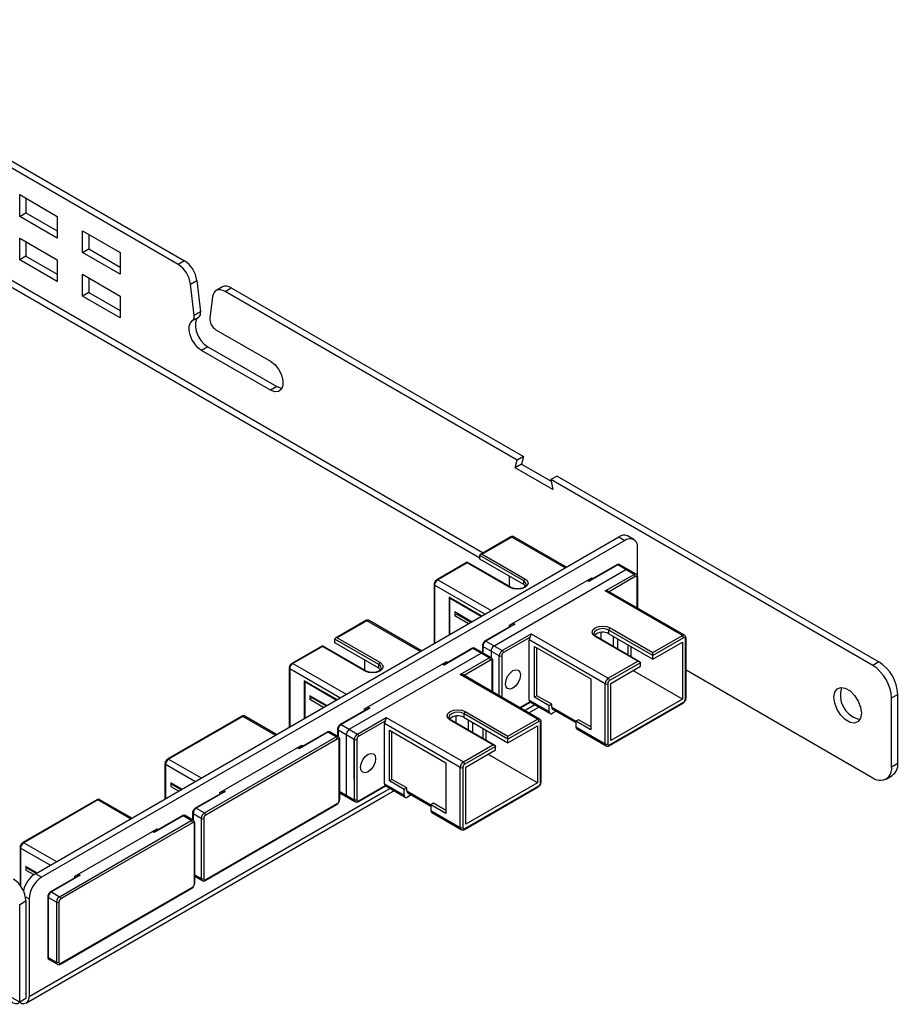
# Model space of a CAD drawing. Units: millimetres. Extents: x 45 to 257, y 143 to 277.
# Drawn here: x 158 to 257, y 143 to 254 of the extents above; entities that cross this region are included whole.
import ezdxf

# ---------------------------------------------------------------- set-up
doc = ezdxf.new("R2010")
doc.units = ezdxf.units.MM
doc.header["$MEASUREMENT"] = 0
doc.layers.get('0').update_dxf_attribs({"lineweight": 0})

# ---------------------------------------------------------------- blocks, each defined once
blk = doc.blocks.new('Block_0')
at = {"color": 18, "lineweight": 25, "true_color": 0x000000}
for p, q in [((166.49, 165.89), (158.15, 161.07)), ((166.59, 165.88), (158.25, 161.06)), ((157.84, 160.53), (157.84, 156.28)), ((157.9, 160.45), (157.9, 156.2))]:
    blk.add_line(p, q, dxfattribs=at)
for points in [[(166.84, 165.9), (166.83, 165.91), (166.82, 165.92), (166.8, 165.92), (166.76, 165.94), (166.72, 165.94), (166.68, 165.94), (166.64, 165.94), (166.6, 165.93), (166.56, 165.92), (166.54, 165.91), (166.52, 165.9), (166.49, 165.89)], [(158.15, 161.07), (158.11, 161.04), (158.06, 161.01), (158.02, 160.97), (157.98, 160.93), (157.94, 160.87), (157.91, 160.82), (157.88, 160.76), (157.86, 160.7), (157.85, 160.64), (157.84, 160.6), (157.84, 160.57), (157.84, 160.53)]]:
    blk.add_open_spline(points, degree=3, knots=[0, 0, 0, 0, 1, 1, 1, 2, 2, 2, 3, 3, 3, 4, 4, 4, 4], dxfattribs=at)
for points in [[(166.59, 165.88), (166.56, 165.9), (166.53, 165.9), (166.49, 165.89)], [(166.84, 165.9), (166.76, 165.94), (166.67, 165.93), (166.59, 165.88)], [(158.25, 161.06), (158.04, 160.93), (157.91, 160.7), (157.9, 160.45)], [(158.25, 161.06), (158.22, 161.08), (158.18, 161.09), (158.15, 161.07)], [(157.84, 160.53), (157.84, 160.5), (157.86, 160.46), (157.9, 160.45)]]:
    blk.add_open_spline(points, degree=3, dxfattribs=at)
blk = doc.blocks.new('Block_1')
at = {"color": 18, "lineweight": 25, "true_color": 0x000000}
for p, q in [((182.83, 175.31), (174.48, 170.5)), ((182.93, 175.3), (174.58, 170.49)), ((174.17, 169.96), (174.17, 166.01)), ((174.23, 169.88), (174.23, 166.04))]:
    blk.add_line(p, q, dxfattribs=at)
for points in [[(183.18, 175.33), (183.16, 175.34), (183.15, 175.34), (183.14, 175.35), (183.1, 175.37), (183.05, 175.37), (183.01, 175.37), (182.97, 175.37), (182.93, 175.36), (182.9, 175.35), (182.87, 175.34), (182.85, 175.33), (182.83, 175.31)], [(174.48, 170.5), (174.44, 170.47), (174.4, 170.44), (174.36, 170.4), (174.32, 170.36), (174.28, 170.3), (174.25, 170.25), (174.22, 170.19), (174.19, 170.13), (174.18, 170.07), (174.18, 170.03), (174.17, 169.99), (174.17, 169.96)]]:
    blk.add_open_spline(points, degree=3, knots=[0, 0, 0, 0, 1, 1, 1, 2, 2, 2, 3, 3, 3, 4, 4, 4, 4], dxfattribs=at)
for points in [[(182.93, 175.3), (182.9, 175.33), (182.86, 175.33), (182.83, 175.31)], [(183.18, 175.33), (183.1, 175.37), (183, 175.36), (182.93, 175.3)], [(174.17, 169.96), (174.18, 169.92), (174.2, 169.89), (174.23, 169.88)], [(174.58, 170.49), (174.37, 170.35), (174.24, 170.13), (174.23, 169.88)], [(174.58, 170.49), (174.56, 170.51), (174.52, 170.51), (174.48, 170.5)]]:
    blk.add_open_spline(points, degree=3, dxfattribs=at)

msp = doc.modelspace()

# ---------------------------------------------------------------- linework, layer by layer
at = {"color": 18, "lineweight": 25, "true_color": 0x000000}
for p, q in [((175.65, 226.23), (128.59, 253.4)), ((129.29, 253.8), (176.36, 226.64)), ((117.65, 247.05), (210.05, 193.72)), ((209.66, 193.13), (117.65, 246.23)), ((157.79, 234.09), (162.03, 231.64)), ((157.79, 231.64), (157.79, 234.09)), ((158.5, 233.68), (158.5, 232.05)), ((157.79, 231.64), (158.5, 232.05)), ((158.5, 232.05), (162.03, 230.01)), ((162.03, 229.19), (157.79, 231.64)), ((162.03, 231.64), (162.03, 229.19)), ((164.86, 230.01), (169.1, 227.56)), ((164.86, 227.56), (164.86, 230.01)), ((157.79, 229.19), (162.03, 226.74)), ((157.79, 226.74), (157.79, 229.19)), ((158.5, 228.78), (158.5, 227.15)), ((165.57, 229.6), (165.57, 227.97)), ((164.86, 227.56), (165.57, 227.97)), ((169.1, 225.11), (164.86, 227.56)), ((165.57, 227.97), (169.1, 225.93)), ((169.1, 227.56), (169.1, 225.11)), ((158.5, 227.15), (157.79, 226.74)), ((162.03, 224.29), (157.79, 226.74)), ((158.5, 227.15), (162.03, 225.11)), ((162.03, 226.74), (162.03, 224.29)), ((176.36, 226.64), (175.65, 226.23)), ((164.86, 225.11), (169.1, 222.66)), ((164.86, 222.66), (164.86, 225.11)), ((165.57, 224.7), (165.57, 223.07)), ((177.05, 224.02), (177.76, 224.43)), ((177.76, 224.43), (178.17, 220.87)), ((165.57, 223.07), (164.86, 222.66)), ((165.57, 223.07), (169.1, 221.03)), ((177.46, 220.46), (177.05, 224.02)), ((180.64, 223.69), (179.94, 223.28)), ((180.94, 223.18), (181.64, 223.59)), ((213.86, 204.18), (180.94, 223.18)), ((181.64, 223.59), (214.57, 204.59)), ((169.1, 220.21), (164.86, 222.66)), ((169.1, 222.66), (169.1, 220.21)), ((179.54, 222.59), (179.22, 220.2)), ((178.17, 220.87), (177.46, 220.46)), ((177.27, 219.89), (177.98, 220.3)), ((179.92, 218.87), (186.07, 215.32)), ((179, 216.95), (178.3, 216.54)), ((186.07, 212.05), (178.3, 216.54)), ((179, 216.95), (186.78, 212.46)), ((186.78, 212.46), (186.07, 212.05)), ((157.79, 143.08), (44.65, 208.38)), ((213.65, 203.32), (213.86, 204.18)), ((214.57, 204.59), (213.86, 204.18)), ((214.57, 204.59), (214.36, 203.73)), ((214.36, 203.73), (213.65, 203.32)), ((217.89, 200.87), (213.65, 203.32)), ((214.36, 203.73), (217.72, 201.79)), ((218.39, 202.38), (217.68, 201.98)), ((217.68, 201.98), (217.89, 200.87)), ((253.96, 181.04), (217.68, 201.98)), ((218.39, 202.38), (254.66, 181.45)), ((159.56, 157.57), (225.32, 195.53)), ((213.16, 195.52), (209.74, 193.54)), ((213.26, 195.51), (209.94, 193.59)), ((219.27, 192.04), (213.26, 195.51)), ((219.42, 192.12), (213.51, 195.53)), ((225.32, 195.53), (226.03, 195.12)), ((227.03, 195.22), (226.32, 195.63)), ((226.03, 195.12), (160.26, 157.17)), ((227.44, 191.13), (227.44, 194.3)), ((214.61, 190.57), (209.66, 193.42)), ((209.66, 193.02), (209.66, 193.42)), ((209.94, 193.59), (214.75, 190.81)), ((208.24, 192.68), (204.82, 190.7)), ((208.24, 192.61), (204.92, 190.69)), ((213.15, 189.84), (208.24, 192.68)), ((208.24, 192.61), (208.24, 192.68)), ((213.05, 189.83), (208.24, 192.61)), ((214.61, 190.16), (209.66, 193.02)), ((225.21, 192.36), (221.96, 190.49)), ((225.11, 192.37), (222.02, 190.59)), ((227.05, 191.3), (225.21, 192.36)), ((227.3, 191.33), (225.46, 192.39)), ((211.28, 183.26), (226.13, 191.83)), ((212.98, 191.1), (212.98, 189.94)), ((213.01, 185.57), (222.28, 190.92)), ((222.28, 190.92), (222.28, 190.74)), ((223.8, 189.43), (227.05, 191.3)), ((227.19, 191.06), (224.23, 189.35)), ((227.4, 187.51), (227.4, 190.94)), ((227.46, 187.48), (227.46, 191.02)), ((204.51, 190.16), (204.51, 183.52)), ((210.22, 186.81), (204.56, 190.08)), ((204.56, 190.08), (204.56, 183.55)), ((204.92, 190.69), (210.93, 187.22)), ((214.61, 190.16), (214.61, 190.57)), ((214.82, 189.98), (214.61, 190.16)), ((221.96, 190.49), (221.75, 190.61)), ((222.05, 190.6), (221.89, 190.69)), ((209.87, 186.61), (206.19, 188.73)), ((206.19, 188.73), (206.19, 184.49)), ((206.26, 188.61), (206.33, 188.65)), ((232.5, 184.41), (223.8, 189.43)), ((232.75, 184.43), (224.18, 189.37)), ((209.8, 186.57), (206.26, 188.61)), ((206.26, 188.61), (206.26, 184.53)), ((208.73, 185.96), (206.83, 187.06)), ((206.83, 187.06), (206.83, 186.65)), ((207.11, 186.81), (206.83, 186.65)), ((206.83, 186.65), (208.38, 185.75)), ((207.11, 186.89), (207.11, 186.81)), ((207.11, 186.81), (208.66, 185.92)), ((196.83, 186.09), (193.4, 184.11)), ((196.93, 186.08), (193.6, 184.16)), ((202.94, 182.61), (196.93, 186.08)), ((203.08, 182.7), (197.18, 186.1)), ((213.35, 185.59), (210.26, 183.8)), ((213.62, 185.67), (210.36, 183.79)), ((213.01, 185.39), (213.01, 185.57)), ((213.4, 185.79), (213.62, 185.67)), ((212.2, 182.73), (215.45, 184.61)), ((215.31, 184.2), (212.34, 182.49)), ((215.45, 184.61), (224.15, 179.59)), ((227.48, 181.51), (222.67, 184.28)), ((227.68, 181.46), (222.77, 184.29)), ((223.3, 184.77), (223.3, 183.98)), ((229.17, 182.16), (224.22, 185.02)), ((224.22, 184.61), (224.22, 185.02)), ((224.22, 184.61), (229.17, 181.75)), ((224.36, 185.26), (229.17, 182.49)), ((224.72, 183.17), (224.72, 184.32)), ((229.17, 182.49), (232.5, 184.41)), ((191.91, 183.25), (188.48, 181.27)), ((191.91, 183.18), (188.58, 181.26)), ((196.82, 180.42), (191.91, 183.25)), ((191.91, 183.18), (191.91, 183.25)), ((196.72, 180.41), (191.91, 183.18)), ((198.27, 181.14), (193.32, 184)), ((193.32, 183.59), (193.32, 184)), ((198.27, 180.73), (193.32, 183.59)), ((193.6, 184.16), (198.41, 181.39)), ((209.95, 183.26), (209.95, 182.49)), ((211.85, 182.12), (210.01, 183.18)), ((210.01, 183.18), (210.01, 182.45)), ((210.36, 183.79), (212.2, 182.73)), ((223.8, 178.98), (215.24, 183.92)), ((215.24, 177.14), (215.24, 183.92)), ((215.81, 183.18), (222.17, 179.51)), ((215.81, 177.46), (215.81, 183.18)), ((225.21, 182.88), (225.21, 184.04)), ((226.34, 183.39), (226.34, 182.23)), ((226.7, 183.18), (226.7, 182.02)), ((232.64, 184.16), (229.17, 182.16)), ((229.17, 181.75), (232.5, 183.67)), ((232.5, 183.67), (232.5, 177.22)), ((232.85, 177.26), (232.85, 184.04)), ((232.91, 177.34), (232.91, 184.12)), ((194.95, 173.84), (209.8, 182.41)), ((208.88, 182.94), (205.63, 181.06)), ((208.78, 182.95), (205.69, 181.16)), ((210.72, 181.88), (208.88, 182.94)), ((210.97, 181.9), (209.13, 182.96)), ((210.93, 182.65), (210.93, 181.92)), ((211.85, 177.64), (211.85, 182.12)), ((212.13, 182.12), (212.13, 177.47)), ((216.09, 177.63), (216.09, 183.02)), ((229.17, 181.75), (229.17, 182.49)), ((188.58, 181.26), (194.59, 177.8)), ((196.65, 181.67), (196.65, 180.51)), ((196.68, 176.14), (205.94, 181.49)), ((198.27, 180.73), (198.27, 181.14)), ((205.63, 181.06), (205.41, 181.18)), ((205.71, 181.18), (205.56, 181.27)), ((205.94, 181.49), (205.94, 181.31)), ((207.46, 180), (210.72, 181.88)), ((210.86, 181.63), (207.89, 179.92)), ((211.07, 178.09), (211.07, 181.51)), ((211.13, 178.05), (211.13, 181.59)), ((224.15, 179.59), (227.48, 181.51)), ((227.76, 181.34), (224.29, 179.35)), ((224.43, 179.02), (227.76, 180.94)), ((227.76, 180.94), (227.76, 181.34)), ((254.66, 181.45), (253.96, 181.04)), ((188.17, 180.73), (188.17, 174.09)), ((193.89, 177.39), (188.23, 180.65)), ((188.23, 180.65), (188.23, 174.12)), ((198.48, 180.55), (198.27, 180.73)), ((216.16, 174.98), (207.46, 180)), ((216.41, 175), (207.85, 179.95)), ((232.5, 177.22), (226.91, 180.45)), ((232.91, 180.53), (253.96, 168.38)), ((193.53, 177.18), (189.86, 179.3)), ((189.86, 179.3), (189.86, 175.06)), ((189.93, 179.18), (190, 179.22)), ((189.93, 179.18), (189.93, 175.1)), ((193.46, 177.14), (189.93, 179.18)), ((222.17, 179.51), (222.17, 173.79)), ((223.8, 172.2), (223.8, 178.98)), ((224.08, 178.98), (224.08, 172.2)), ((224.43, 172.57), (224.43, 179.02)), ((192.4, 176.53), (190.49, 177.63)), ((190.49, 177.63), (190.49, 177.22)), ((216.09, 177.63), (215.81, 177.46)), ((217.77, 176.66), (216.09, 177.63)), ((256.08, 177.37), (256.78, 177.77)), ((256.78, 170.02), (256.78, 177.77)), ((190.78, 177.39), (190.49, 177.22)), ((190.49, 177.22), (192.05, 176.33)), ((190.78, 177.47), (190.78, 177.39)), ((190.78, 177.39), (192.33, 176.49)), ((214.19, 176.29), (215.31, 176.93)), ((214.25, 176.25), (215.37, 176.9)), ((215.87, 176.6), (214.76, 175.96)), ((215.24, 177.14), (217.49, 175.84)), ((215.31, 176.93), (215.34, 176.91)), ((215.34, 176.91), (217.59, 175.61)), ((217.49, 176.5), (215.81, 177.46)), ((217.77, 176.66), (217.49, 176.5)), ((217.49, 175.84), (217.49, 176.5)), ((217.77, 176.33), (217.77, 176.66)), ((224.25, 171.99), (232.6, 176.8)), ((224.29, 172.08), (232.64, 176.89)), ((232.5, 177.22), (224.43, 172.57)), ((256.08, 169.61), (256.08, 177.37)), ((186.75, 173.27), (183.18, 175.33)), ((197.02, 176.16), (193.93, 174.38)), ((197.28, 176.24), (194.03, 174.37)), ((196.68, 175.96), (196.68, 176.14)), ((197.07, 176.37), (197.28, 176.24)), ((206.97, 175.34), (206.97, 174.56)), ((212.84, 172.73), (207.89, 175.59)), ((207.89, 175.18), (207.89, 175.59)), ((208.03, 175.84), (212.84, 173.06)), ((215.2, 175.7), (216.31, 176.35)), ((217.77, 176.33), (220.49, 174.76)), ((218.26, 175.88), (217.84, 175.64)), ((217.87, 176.1), (220.49, 174.59)), ((186.6, 173.18), (182.93, 175.3)), ((194.03, 174.37), (195.87, 173.31)), ((195.87, 173.31), (199.12, 175.18)), ((198.98, 174.77), (196.01, 173.06)), ((207.46, 169.55), (198.91, 174.49)), ((198.91, 167.71), (198.91, 174.49)), ((199.12, 175.18), (207.82, 170.16)), ((211.14, 172.08), (206.33, 174.86)), ((211.34, 172.03), (206.43, 174.87)), ((207.89, 175.18), (212.84, 172.33)), ((208.38, 173.74), (208.38, 174.9)), ((208.88, 173.45), (208.88, 174.61)), ((212.84, 173.06), (216.16, 174.98)), ((216.3, 174.73), (212.84, 172.73)), ((212.84, 172.33), (216.16, 174.24)), ((216.16, 174.24), (216.16, 167.79)), ((216.51, 167.83), (216.51, 174.61)), ((216.57, 167.91), (216.57, 174.69)), ((220.78, 174.92), (220.49, 174.76)), ((220.49, 174.76), (220.49, 174.11)), ((222.17, 173.79), (220.49, 174.76)), ((222.17, 174.12), (220.78, 174.92)), ((192.54, 173.51), (189.29, 171.63)), ((192.44, 173.52), (189.36, 171.74)), ((193.46, 172.98), (192.54, 173.51)), ((193.71, 173), (192.79, 173.53)), ((193.62, 173.84), (193.62, 173.06)), ((195.51, 172.69), (193.68, 173.75)), ((193.68, 173.75), (193.68, 173.03)), ((194.59, 173.22), (194.59, 166.44)), ((194.59, 173.22), (194.59, 172.49)), ((199.47, 173.75), (205.84, 170.08)), ((199.47, 168.04), (199.47, 173.75)), ((199.76, 168.2), (199.76, 173.59)), ((210.01, 173.96), (210.01, 172.8)), ((210.36, 173.75), (210.36, 172.6)), ((220.49, 174.11), (223.8, 172.2)), ((220.6, 173.88), (223.9, 171.97)), ((178.61, 164.41), (193.46, 172.98)), ((180.35, 166.71), (189.61, 172.06)), ((193.6, 172.73), (181.73, 165.88)), ((189.61, 172.06), (189.61, 171.88)), ((193.82, 165.83), (193.82, 172.61)), ((193.88, 165.96), (193.88, 172.69)), ((195.51, 172.69), (195.51, 165.91)), ((195.51, 168.21), (195.51, 172.69)), ((195.8, 172.69), (195.8, 165.91)), ((195.8, 172.69), (195.8, 168.05)), ((207.82, 170.16), (211.14, 172.08)), ((212.84, 172.33), (212.84, 173.06)), ((189.29, 171.63), (189.08, 171.75)), ((189.38, 171.75), (189.23, 171.84)), ((211.42, 171.92), (207.96, 169.92)), ((208.1, 169.59), (211.42, 171.51)), ((216.16, 167.79), (210.57, 171.02)), ((211.42, 171.51), (211.42, 171.92)), ((177.55, 167.96), (174.23, 169.88)), ((174.58, 170.49), (178.26, 168.37)), ((205.84, 170.08), (205.84, 164.36)), ((256.08, 169.61), (256.78, 170.02)), ((207.46, 162.77), (207.46, 169.55)), ((207.75, 169.55), (207.75, 162.77)), ((208.1, 163.14), (208.1, 169.59)), ((176.07, 167.1), (174.83, 167.82)), ((174.83, 167.82), (174.83, 167.41)), ((174.83, 167.73), (176, 167.06)), ((198.91, 167.71), (201.15, 166.41)), ((199.76, 168.2), (199.47, 168.04)), ((201.15, 167.07), (199.47, 168.04)), ((201.44, 167.23), (199.76, 168.2)), ((216.16, 167.79), (208.1, 163.14)), ((255.46, 168.23), (256.16, 168.64)), ((198.42, 166.53), (158.85, 143.69)), ((174.83, 167.41), (175.71, 166.9)), ((180.68, 166.73), (177.59, 164.95)), ((180.95, 166.82), (177.69, 164.94)), ((180.35, 166.54), (180.35, 166.71)), ((180.74, 166.94), (180.95, 166.82)), ((193.88, 166.85), (195.51, 165.91)), ((193.88, 166.69), (195.59, 165.7)), ((195.97, 165.7), (199.03, 167.46)), ((196.01, 165.79), (198.98, 167.5)), ((199.54, 167.18), (198.42, 166.53)), ((198.86, 166.28), (199.98, 166.92)), ((198.98, 167.51), (199.01, 167.49)), ((199, 167.49), (201.26, 166.19)), ((201.44, 167.23), (201.15, 167.07)), ((201.15, 166.41), (201.15, 167.07)), ((201.44, 166.9), (201.44, 167.23)), ((201.44, 166.9), (204.16, 165.33)), ((201.93, 166.45), (201.51, 166.21)), ((201.54, 166.68), (204.16, 165.16)), ((207.92, 162.56), (216.26, 167.37)), ((207.96, 162.65), (216.3, 167.47)), ((158.54, 143), (198.86, 166.28)), ((170.27, 163.76), (166.59, 165.88)), ((170.42, 163.84), (166.84, 165.9)), ((178.71, 156.8), (193.52, 165.35)), ((181.73, 165.88), (178.76, 164.16)), ((178.76, 156.9), (193.6, 165.47)), ((204.44, 165.5), (204.16, 165.33)), ((204.16, 165.33), (204.16, 164.68)), ((205.84, 164.36), (204.16, 165.33)), ((205.84, 164.69), (204.44, 165.5)), ((177.28, 164.41), (177.28, 163.63)), ((178.26, 163.8), (177.34, 164.33)), ((177.34, 164.33), (177.34, 163.6)), ((177.69, 164.94), (178.61, 164.41)), ((204.16, 164.68), (207.46, 162.77)), ((204.26, 164.45), (207.57, 162.54)), ((162.28, 154.98), (177.13, 163.55)), ((177.27, 163.31), (165.39, 156.45)), ((176.21, 164.08), (172.96, 162.21)), ((176.11, 164.09), (173.02, 162.31)), ((177.13, 163.55), (176.21, 164.08)), ((177.38, 163.58), (176.46, 164.11)), ((177.48, 156.41), (177.48, 163.18)), ((177.54, 156.54), (177.54, 163.27)), ((178.26, 163.8), (178.26, 163.07)), ((178.26, 163.8), (178.26, 157.02)), ((178.54, 163.8), (178.54, 157.02)), ((164.01, 157.29), (173.28, 162.63)), ((172.96, 162.21), (172.74, 162.33)), ((173.04, 162.32), (172.89, 162.41)), ((173.28, 162.63), (173.28, 162.46)), ((158.25, 161.06), (161.93, 158.94)), ((161.22, 158.53), (157.9, 160.45)), ((159.73, 157.68), (158.5, 158.39)), ((158.5, 158.39), (158.5, 157.98)), ((158.5, 158.31), (159.66, 157.63)), ((158.5, 157.98), (159.39, 157.47)), ((160.26, 157.17), (159.56, 157.57)), ((164.35, 157.3), (161.26, 155.52)), ((164.61, 157.39), (161.36, 155.51)), ((165.39, 156.45), (162.42, 154.74)), ((164.01, 157.11), (164.01, 157.29)), ((164.4, 157.51), (164.61, 157.39)), ((177.54, 157.43), (178.26, 157.02)), ((177.54, 157.26), (178.36, 156.79)), ((158.22, 155.69), (158.19, 155.71)), ((161.36, 155.51), (162.28, 154.98)), ((162.38, 147.38), (177.19, 155.92)), ((162.42, 147.47), (177.27, 156.04)), ((157.79, 154.1), (158.5, 154.51)), ((158.45, 154.95), (158.85, 154.72)), ((158.5, 154.51), (158.5, 143.49)), ((158.85, 154.72), (158.85, 143.69)), ((160.95, 154.98), (160.95, 148.2)), ((161.93, 154.37), (161.01, 154.9)), ((161.01, 154.9), (161.01, 148.12)), ((161.93, 154.37), (161.93, 147.59)), ((162.21, 154.37), (162.21, 147.59)), ((157.79, 143.08), (157.79, 154.1)), ((161.01, 148.12), (161.93, 147.59)), ((161.11, 147.89), (162.04, 147.37)), ((158.5, 143.49), (157.79, 143.08))]:
    msp.add_line(p, q, dxfattribs=at)
for points in [[(180.94, 223.18), (180.69, 223.3), (180.44, 223.36), (180.22, 223.37), (180.01, 223.32), (179.84, 223.21), (179.7, 223.05), (179.59, 222.84), (179.54, 222.59)], [(178.3, 216.54), (177.89, 216.84), (177.52, 217.26), (177.21, 217.75), (177, 218.28), (176.89, 218.8), (176.9, 219.27), (177.04, 219.64), (177.27, 219.89)], [(177.98, 220.3), (177.74, 220.05), (177.61, 219.68), (177.6, 219.21), (177.7, 218.69), (177.92, 218.16), (178.22, 217.67), (178.6, 217.25), (179, 216.95)], [(186.07, 215.32), (186.56, 214.94), (186.98, 214.41), (187.3, 213.79), (187.47, 213.16), (187.47, 212.6), (187.3, 212.16), (186.98, 211.91), (186.56, 211.87), (186.07, 212.05)], [(186.78, 212.46), (187.26, 212.28), (187.36, 212.27)], [(209.94, 193.59), (209.88, 193.59), (209.83, 193.58), (209.78, 193.56), (209.74, 193.54), (209.7, 193.52), (209.68, 193.49), (209.66, 193.46), (209.66, 193.42)], [(214.75, 190.81), (215.01, 190.59), (215.1, 190.32), (215.01, 190.06), (214.75, 189.83), (214.36, 189.68), (213.9, 189.63), (213.44, 189.68), (213.05, 189.83)], [(214.9, 190.16), (214.9, 190.16), (214.82, 190.38), (214.61, 190.57)], [(222.67, 184.28), (222.41, 184.51), (222.32, 184.77), (222.41, 185.04), (222.67, 185.26), (223.06, 185.41), (223.52, 185.47), (223.97, 185.41), (224.36, 185.26)], [(224.22, 185.02), (223.9, 185.14), (223.52, 185.19), (223.13, 185.14), (222.81, 185.02), (222.59, 184.83), (222.52, 184.61)], [(193.6, 184.16), (193.55, 184.16), (193.5, 184.15), (193.45, 184.13), (193.4, 184.11), (193.37, 184.09), (193.34, 184.06), (193.33, 184.03), (193.32, 184)], [(198.41, 181.39), (198.67, 181.16), (198.76, 180.9), (198.67, 180.63), (198.41, 180.41), (198.02, 180.26), (197.56, 180.2), (197.11, 180.26), (196.72, 180.41)], [(198.56, 180.73), (198.56, 180.73), (198.49, 180.95), (198.27, 181.14)], [(227.48, 181.51), (227.53, 181.51), (227.58, 181.5), (227.63, 181.48), (227.68, 181.46), (227.71, 181.44), (227.74, 181.41), (227.75, 181.38), (227.76, 181.34)], [(213.4, 178.49), (213.08, 178.37), (212.8, 178.43), (212.62, 178.64), (212.56, 178.98), (212.62, 179.39), (212.8, 179.81), (213.08, 180.18), (213.4, 180.45), (213.73, 180.56), (214, 180.51), (214.19, 180.29), (214.25, 179.96), (214.19, 179.54), (214, 179.12), (213.73, 178.75), (213.4, 178.49)], [(252.68, 175.65), (252.59, 175.09), (252.32, 174.71), (251.91, 174.54), (251.4, 174.62), (250.86, 174.93), (250.35, 175.44), (249.94, 176.08), (249.67, 176.78), (249.57, 177.45), (249.67, 178.01), (249.94, 178.39), (250.35, 178.55), (250.86, 178.47), (251.4, 178.16), (251.91, 177.65), (252.32, 177.01), (252.59, 176.32), (252.68, 175.65)], [(206.33, 174.86), (206.07, 175.08), (205.98, 175.35), (206.07, 175.61), (206.33, 175.84), (206.72, 175.99), (207.18, 176.04), (207.64, 175.99), (208.03, 175.84)], [(207.89, 175.59), (207.56, 175.72), (207.18, 175.76), (206.8, 175.72), (206.47, 175.59), (206.26, 175.4), (206.18, 175.18)], [(211.14, 172.08), (211.2, 172.08), (211.25, 172.07), (211.3, 172.05), (211.34, 172.03), (211.38, 172.01), (211.4, 171.98), (211.42, 171.95), (211.42, 171.92)], [(197.07, 169.06), (196.74, 168.95), (196.47, 169), (196.29, 169.21), (196.22, 169.55), (196.29, 169.96), (196.47, 170.39), (196.74, 170.76), (197.07, 171.02), (197.39, 171.13), (197.67, 171.08), (197.85, 170.87), (197.92, 170.53), (197.85, 170.12), (197.67, 169.69), (197.39, 169.32), (197.07, 169.06)]]:
    msp.add_lwpolyline(points, dxfattribs=at)
for points in [[(177.76, 224.43), (177.64, 225.34), (177.13, 226.14), (176.36, 226.64)], [(177.05, 224.02), (176.93, 224.93), (176.42, 225.74), (175.65, 226.23)], [(181.64, 223.59), (181.36, 223.81), (180.97, 223.84), (180.64, 223.69)], [(177.98, 220.3), (178.15, 220.44), (178.22, 220.66), (178.17, 220.87)], [(177.27, 219.89), (177.44, 220.03), (177.51, 220.25), (177.46, 220.46)], [(179.22, 220.2), (179.2, 219.67), (179.46, 219.16), (179.92, 218.87)], [(213.26, 195.51), (213.23, 195.53), (213.19, 195.53), (213.16, 195.52)], [(213.51, 195.53), (213.43, 195.57), (213.34, 195.56), (213.26, 195.51)], [(226.32, 195.63), (225.99, 195.77), (225.61, 195.74), (225.32, 195.53)], [(225.21, 192.36), (225.18, 192.38), (225.15, 192.39), (225.11, 192.37)], [(225.46, 192.39), (225.38, 192.43), (225.29, 192.42), (225.21, 192.36)], [(226.38, 191.86), (226.3, 191.89), (226.2, 191.89), (226.13, 191.83)], [(227.3, 191.33), (227.22, 191.36), (227.12, 191.35), (227.05, 191.3)], [(227.19, 191.06), (227.19, 191.16), (227.13, 191.25), (227.05, 191.3)], [(227.4, 190.94), (227.44, 190.95), (227.46, 190.98), (227.46, 191.02)], [(204.51, 190.16), (204.51, 190.12), (204.53, 190.09), (204.56, 190.08)], [(204.92, 190.69), (204.71, 190.56), (204.58, 190.33), (204.56, 190.08)], [(204.92, 190.69), (204.89, 190.71), (204.85, 190.72), (204.82, 190.7)], [(213.15, 189.84), (213.12, 189.86), (213.08, 189.85), (213.05, 189.83)], [(214.75, 190.81), (214.66, 190.76), (214.61, 190.67), (214.61, 190.57)], [(196.93, 186.08), (196.9, 186.1), (196.86, 186.1), (196.83, 186.09)], [(197.18, 186.1), (197.1, 186.14), (197, 186.13), (196.93, 186.08)], [(215.31, 184.2), (215.27, 184.11), (215.24, 184.02), (215.24, 183.92)], [(224.22, 184.61), (223.7, 184.91), (223.05, 184.84), (222.6, 184.44)], [(222.77, 184.29), (222.73, 184.31), (222.7, 184.3), (222.67, 184.28)], [(224.36, 185.26), (224.28, 185.21), (224.23, 185.12), (224.22, 185.02)], [(232.74, 184.43), (232.66, 184.47), (232.57, 184.46), (232.5, 184.41)], [(232.64, 184.16), (232.63, 184.26), (232.58, 184.35), (232.5, 184.41)], [(209.95, 183.26), (209.95, 183.23), (209.98, 183.2), (210.01, 183.18)], [(210.36, 183.79), (210.15, 183.66), (210.02, 183.43), (210.01, 183.18)], [(210.36, 183.79), (210.33, 183.82), (210.3, 183.82), (210.26, 183.8)], [(211.28, 183.26), (211.07, 183.13), (210.94, 182.9), (210.93, 182.65)], [(232.85, 184.04), (232.88, 184.05), (232.91, 184.08), (232.91, 184.12)], [(208.88, 182.94), (208.85, 182.96), (208.81, 182.96), (208.78, 182.95)], [(209.13, 182.96), (209.05, 183), (208.95, 182.99), (208.88, 182.94)], [(210.05, 182.43), (209.97, 182.47), (209.87, 182.46), (209.8, 182.41)], [(212.2, 182.73), (211.99, 182.6), (211.86, 182.37), (211.85, 182.12)], [(211.85, 182.12), (211.94, 182.07), (212.04, 182.07), (212.13, 182.12)], [(212.34, 182.49), (212.22, 182.41), (212.14, 182.27), (212.13, 182.12)], [(212.34, 182.49), (212.34, 182.59), (212.29, 182.68), (212.2, 182.73)], [(188.58, 181.26), (188.37, 181.13), (188.24, 180.9), (188.23, 180.65)], [(188.58, 181.26), (188.56, 181.29), (188.52, 181.29), (188.48, 181.27)], [(198.41, 181.39), (198.33, 181.33), (198.28, 181.24), (198.27, 181.14)], [(210.96, 181.9), (210.88, 181.94), (210.79, 181.93), (210.72, 181.88)], [(210.86, 181.63), (210.85, 181.73), (210.8, 181.82), (210.72, 181.88)], [(211.07, 181.51), (211.1, 181.52), (211.13, 181.55), (211.13, 181.59)], [(256.08, 177.37), (256.01, 178.86), (255.22, 180.23), (253.96, 181.04)], [(256.78, 177.77), (256.72, 179.27), (255.93, 180.64), (254.66, 181.45)], [(188.17, 180.73), (188.18, 180.7), (188.2, 180.67), (188.23, 180.65)], [(196.82, 180.42), (196.78, 180.43), (196.74, 180.43), (196.72, 180.41)], [(224.15, 179.59), (223.94, 179.46), (223.81, 179.23), (223.8, 178.98)], [(223.8, 178.98), (223.89, 178.93), (223.99, 178.93), (224.08, 178.98)], [(224.29, 179.35), (224.17, 179.26), (224.09, 179.13), (224.08, 178.98)], [(224.29, 179.35), (224.29, 179.45), (224.24, 179.54), (224.15, 179.59)], [(215.24, 177.14), (215.24, 177.06), (215.26, 176.99), (215.31, 176.93)], [(232.6, 176.8), (232.63, 176.82), (232.64, 176.86), (232.64, 176.89)], [(232.64, 176.89), (232.76, 176.97), (232.84, 177.11), (232.85, 177.26)], [(232.85, 177.26), (232.88, 177.28), (232.9, 177.31), (232.91, 177.34)], [(207.89, 175.18), (207.37, 175.48), (206.71, 175.41), (206.27, 175.01)], [(208.03, 175.84), (207.95, 175.78), (207.89, 175.69), (207.89, 175.59)], [(217.77, 176.33), (217.76, 176.24), (217.8, 176.15), (217.87, 176.1)], [(194.03, 174.37), (193.82, 174.23), (193.69, 174), (193.68, 173.75)], [(194.03, 174.37), (194, 174.39), (193.96, 174.39), (193.93, 174.38)], [(198.98, 174.77), (198.93, 174.69), (198.91, 174.59), (198.91, 174.49)], [(206.43, 174.87), (206.4, 174.88), (206.36, 174.88), (206.33, 174.86)], [(216.41, 175), (216.33, 175.04), (216.23, 175.03), (216.16, 174.98)], [(216.3, 174.73), (216.3, 174.83), (216.25, 174.92), (216.16, 174.98)], [(216.51, 174.61), (216.55, 174.63), (216.57, 174.66), (216.57, 174.69)], [(192.54, 173.51), (192.51, 173.53), (192.48, 173.53), (192.44, 173.52)], [(192.79, 173.53), (192.71, 173.57), (192.62, 173.56), (192.54, 173.51)], [(193.62, 173.84), (193.62, 173.8), (193.64, 173.77), (193.68, 173.75)], [(194.95, 173.84), (194.74, 173.7), (194.61, 173.47), (194.59, 173.22)], [(195.87, 173.31), (195.66, 173.17), (195.53, 172.94), (195.51, 172.69)], [(196.01, 173.06), (196, 173.16), (195.95, 173.25), (195.87, 173.31)], [(220.49, 174.11), (220.48, 174.02), (220.52, 173.93), (220.6, 173.88)], [(193.71, 173), (193.63, 173.04), (193.54, 173.03), (193.46, 172.98)], [(193.6, 172.73), (193.6, 172.83), (193.55, 172.93), (193.46, 172.98)], [(195.51, 172.69), (195.6, 172.65), (195.71, 172.65), (195.8, 172.69)], [(196.01, 173.06), (195.88, 172.98), (195.8, 172.84), (195.8, 172.69)], [(223.8, 172.2), (223.79, 172.11), (223.83, 172.02), (223.9, 171.97)], [(223.8, 172.2), (223.89, 172.15), (223.99, 172.15), (224.08, 172.2)], [(224.25, 171.99), (224.28, 172.01), (224.3, 172.04), (224.29, 172.08)], [(207.82, 170.16), (207.61, 170.03), (207.48, 169.8), (207.46, 169.55)], [(207.96, 169.92), (207.83, 169.84), (207.75, 169.7), (207.75, 169.55)], [(207.96, 169.92), (207.95, 170.02), (207.9, 170.11), (207.82, 170.16)], [(256.16, 168.64), (256.61, 168.95), (256.84, 169.48), (256.78, 170.02)], [(207.46, 169.55), (207.55, 169.5), (207.66, 169.5), (207.75, 169.55)], [(198.91, 167.71), (198.9, 167.64), (198.93, 167.56), (198.98, 167.51)], [(216.3, 167.47), (216.43, 167.55), (216.51, 167.68), (216.51, 167.83)], [(216.51, 167.83), (216.55, 167.85), (216.57, 167.88), (216.57, 167.91)], [(194.59, 166.44), (194.58, 166.35), (194.62, 166.26), (194.7, 166.21)], [(201.44, 166.9), (201.43, 166.82), (201.47, 166.73), (201.54, 166.68)], [(216.26, 167.37), (216.29, 167.39), (216.31, 167.43), (216.3, 167.47)], [(193.52, 165.35), (193.73, 165.48), (193.86, 165.71), (193.88, 165.96)], [(193.6, 165.47), (193.73, 165.55), (193.81, 165.69), (193.82, 165.83)], [(195.51, 165.91), (195.5, 165.83), (195.54, 165.74), (195.62, 165.69)], [(195.51, 165.91), (195.6, 165.87), (195.71, 165.87), (195.8, 165.91)], [(195.97, 165.7), (196, 165.72), (196.01, 165.76), (196.01, 165.79)], [(177.28, 164.41), (177.29, 164.37), (177.31, 164.34), (177.34, 164.33)], [(177.69, 164.94), (177.48, 164.8), (177.35, 164.58), (177.34, 164.33)], [(177.69, 164.94), (177.67, 164.96), (177.63, 164.97), (177.59, 164.95)], [(178.61, 164.41), (178.4, 164.27), (178.27, 164.05), (178.26, 163.8)], [(178.76, 164.16), (178.75, 164.26), (178.7, 164.35), (178.61, 164.41)], [(204.16, 164.68), (204.15, 164.59), (204.19, 164.5), (204.26, 164.45)], [(176.21, 164.08), (176.18, 164.1), (176.14, 164.11), (176.11, 164.09)], [(176.46, 164.11), (176.38, 164.14), (176.28, 164.13), (176.21, 164.08)], [(177.38, 163.58), (177.3, 163.61), (177.2, 163.6), (177.13, 163.55)], [(177.27, 163.31), (177.27, 163.41), (177.21, 163.5), (177.13, 163.55)], [(177.48, 163.18), (177.52, 163.2), (177.54, 163.23), (177.54, 163.27)], [(178.26, 163.8), (178.35, 163.75), (178.45, 163.75), (178.54, 163.8)], [(178.76, 164.16), (178.63, 164.08), (178.55, 163.95), (178.54, 163.8)], [(207.46, 162.77), (207.45, 162.68), (207.49, 162.59), (207.57, 162.54)], [(207.46, 162.77), (207.55, 162.73), (207.66, 162.73), (207.75, 162.77)], [(207.92, 162.56), (207.95, 162.58), (207.96, 162.61), (207.96, 162.65)], [(159.56, 157.57), (158.88, 157.14), (158.4, 156.47), (158.22, 155.69)], [(158.5, 154.51), (158.45, 155.51), (157.92, 156.42), (157.08, 156.96)], [(160.26, 157.17), (159.42, 156.63), (158.9, 155.71), (158.85, 154.72)], [(177.19, 155.92), (177.4, 156.06), (177.53, 156.29), (177.54, 156.54)], [(178.26, 157.02), (178.25, 156.93), (178.29, 156.84), (178.36, 156.79)], [(178.26, 157.02), (178.35, 156.97), (178.45, 156.97), (178.54, 157.02)], [(178.71, 156.8), (178.74, 156.82), (178.76, 156.86), (178.76, 156.9)], [(161.36, 155.51), (161.15, 155.38), (161.02, 155.15), (161.01, 154.9)], [(161.36, 155.51), (161.33, 155.53), (161.29, 155.54), (161.26, 155.52)], [(177.27, 156.04), (177.4, 156.12), (177.48, 156.26), (177.48, 156.41)], [(160.95, 154.98), (160.95, 154.95), (160.97, 154.91), (161.01, 154.9)], [(162.28, 154.98), (162.07, 154.85), (161.94, 154.62), (161.93, 154.37)], [(161.93, 154.37), (162.01, 154.32), (162.12, 154.32), (162.21, 154.37)], [(162.42, 154.74), (162.3, 154.66), (162.22, 154.52), (162.21, 154.37)], [(162.42, 154.74), (162.42, 154.84), (162.36, 154.93), (162.28, 154.98)], [(160.95, 148.2), (160.95, 148.17), (160.97, 148.14), (161.01, 148.12)], [(161.01, 148.12), (161, 148.03), (161.04, 147.94), (161.11, 147.89)], [(161.93, 147.59), (161.91, 147.5), (161.95, 147.41), (162.03, 147.36)], [(161.93, 147.59), (162.01, 147.55), (162.12, 147.55), (162.21, 147.59)], [(162.38, 147.38), (162.41, 147.4), (162.43, 147.43), (162.42, 147.47)]]:
    msp.add_open_spline(points, degree=3, dxfattribs=at)
for points, knots in [([(213.51, 195.52), (213.5, 195.53), (213.48, 195.54), (213.47, 195.55), (213.43, 195.57), (213.39, 195.57), (213.35, 195.57), (213.31, 195.57), (213.27, 195.56), (213.23, 195.55), (213.21, 195.54), (213.18, 195.53), (213.16, 195.52)], [0, 0, 0, 0, 1, 1, 1, 2, 2, 2, 3, 3, 3, 4, 4, 4, 4]), ([(227.44, 194.3), (227.52, 194.78), (227.19, 195.23), (226.72, 195.3), (226.47, 195.34), (226.22, 195.28), (226.03, 195.12)], [0, 0, 0, 0, 1, 1, 1, 2, 2, 2, 2]), ([(225.46, 192.38), (225.45, 192.39), (225.43, 192.4), (225.42, 192.41), (225.38, 192.43), (225.34, 192.43), (225.3, 192.43), (225.26, 192.43), (225.22, 192.42), (225.18, 192.41), (225.16, 192.4), (225.13, 192.39), (225.11, 192.37)], [0, 0, 0, 0, 1, 1, 1, 2, 2, 2, 3, 3, 3, 4, 4, 4, 4]), ([(227.4, 190.94), (227.42, 191.01), (227.37, 191.07), (227.3, 191.09), (227.26, 191.09), (227.22, 191.08), (227.19, 191.06)], [0, 0, 0, 0, 1, 1, 1, 2, 2, 2, 2]), ([(227.46, 191.02), (227.46, 191.07), (227.45, 191.13), (227.43, 191.18), (227.41, 191.22), (227.39, 191.26), (227.36, 191.29), (227.34, 191.3), (227.32, 191.31), (227.3, 191.32)], [0, 0, 0, 0, 1, 1, 1, 2, 2, 2, 3, 3, 3, 3]), ([(204.82, 190.7), (204.77, 190.67), (204.73, 190.64), (204.69, 190.6), (204.65, 190.56), (204.61, 190.5), (204.58, 190.45), (204.55, 190.39), (204.53, 190.33), (204.52, 190.27), (204.51, 190.23), (204.51, 190.2), (204.51, 190.16)], [0, 0, 0, 0, 1, 1, 1, 2, 2, 2, 3, 3, 3, 4, 4, 4, 4]), ([(213.82, 189.68), (213.74, 189.68), (213.65, 189.68), (213.57, 189.7), (213.45, 189.71), (213.34, 189.75), (213.25, 189.79), (213.21, 189.81), (213.18, 189.83), (213.15, 189.84)], [0, 0, 0, 0, 1, 1, 1, 2, 2, 2, 3, 3, 3, 3]), ([(214.89, 190.16), (214.89, 190.14), (214.89, 190.13), (214.89, 190.11), (214.89, 190.06), (214.86, 190.01), (214.8, 189.96), (214.75, 189.91), (214.69, 189.86), (214.61, 189.82), (214.52, 189.78), (214.42, 189.74), (214.31, 189.71), (214.2, 189.69), (214.07, 189.66), (213.95, 189.67), (213.91, 189.67), (213.86, 189.67), (213.82, 189.68)], [0, 0, 0, 0, 1, 1, 1, 2, 2, 2, 3, 3, 3, 4, 4, 4, 5, 5, 5, 6, 6, 6, 6]), ([(221.96, 190.49), (221.96, 190.49), (221.96, 190.49), (221.96, 190.49), (221.96, 190.5), (221.97, 190.51), (221.97, 190.52), (221.99, 190.55), (222, 190.58), (222.02, 190.59), (222.02, 190.59), (222.02, 190.59), (222.03, 190.59)], [0, 0, 0, 0, 1, 1, 1, 2, 2, 2, 3, 3, 3, 4, 4, 4, 4]), ([(224.18, 189.37), (224.18, 189.37), (224.17, 189.38), (224.16, 189.38), (224.13, 189.4), (224.09, 189.41), (224.05, 189.42), (223.99, 189.43), (223.92, 189.43), (223.86, 189.43), (223.84, 189.43), (223.82, 189.43), (223.8, 189.43), (223.8, 189.43), (223.8, 189.43), (223.8, 189.43)], [0, 0, 0, 0, 1, 1, 1, 2, 2, 2, 3, 3, 3, 4, 4, 4, 5, 5, 5, 5]), ([(197.18, 186.1), (197.16, 186.11), (197.15, 186.12), (197.13, 186.13), (197.1, 186.14), (197.05, 186.15), (197.01, 186.14), (196.97, 186.14), (196.93, 186.14), (196.9, 186.12), (196.87, 186.11), (196.85, 186.1), (196.83, 186.09)], [0, 0, 0, 0, 1, 1, 1, 2, 2, 2, 3, 3, 3, 4, 4, 4, 4]), ([(213.35, 185.58), (213.36, 185.59), (213.36, 185.59), (213.37, 185.59), (213.42, 185.63), (213.49, 185.65), (213.56, 185.66), (213.58, 185.66), (213.59, 185.67), (213.61, 185.67), (213.61, 185.67), (213.61, 185.67), (213.62, 185.67)], [0, 0, 0, 0, 1, 1, 1, 2, 2, 2, 3, 3, 3, 4, 4, 4, 4]), ([(215.45, 184.61), (215.45, 184.61), (215.45, 184.61), (215.45, 184.61), (215.45, 184.6), (215.45, 184.59), (215.44, 184.57), (215.43, 184.53), (215.41, 184.48), (215.39, 184.42), (215.38, 184.38), (215.37, 184.34), (215.35, 184.3), (215.34, 184.26), (215.33, 184.23), (215.31, 184.2)], [0, 0, 0, 0, 1, 1, 1, 2, 2, 2, 3, 3, 3, 4, 4, 4, 5, 5, 5, 5]), ([(222.77, 184.29), (222.72, 184.32), (222.67, 184.35), (222.64, 184.39), (222.58, 184.43), (222.55, 184.48), (222.53, 184.53), (222.52, 184.56), (222.52, 184.58), (222.53, 184.61)], [0, 0, 0, 0, 1, 1, 1, 2, 2, 2, 3, 3, 3, 3]), ([(232.85, 184.04), (232.86, 184.11), (232.81, 184.18), (232.74, 184.19), (232.7, 184.19), (232.67, 184.18), (232.64, 184.16)], [0, 0, 0, 0, 1, 1, 1, 2, 2, 2, 2]), ([(232.91, 184.12), (232.9, 184.18), (232.9, 184.23), (232.87, 184.29), (232.86, 184.32), (232.83, 184.36), (232.8, 184.39), (232.78, 184.4), (232.76, 184.42), (232.74, 184.43)], [0, 0, 0, 0, 1, 1, 1, 2, 2, 2, 3, 3, 3, 3]), ([(210.26, 183.8), (210.22, 183.77), (210.18, 183.74), (210.14, 183.7), (210.09, 183.66), (210.06, 183.61), (210.03, 183.55), (210, 183.49), (209.97, 183.43), (209.96, 183.37), (209.96, 183.33), (209.95, 183.3), (209.95, 183.26)], [0, 0, 0, 0, 1, 1, 1, 2, 2, 2, 3, 3, 3, 4, 4, 4, 4]), ([(209.13, 182.96), (209.11, 182.97), (209.1, 182.98), (209.08, 182.98), (209.05, 183), (209, 183), (208.96, 183), (208.92, 183), (208.88, 182.99), (208.85, 182.98), (208.82, 182.97), (208.8, 182.96), (208.78, 182.95)], [0, 0, 0, 0, 1, 1, 1, 2, 2, 2, 3, 3, 3, 4, 4, 4, 4]), ([(188.48, 181.27), (188.44, 181.24), (188.4, 181.21), (188.36, 181.17), (188.32, 181.13), (188.28, 181.08), (188.25, 181.02), (188.22, 180.96), (188.19, 180.9), (188.18, 180.84), (188.18, 180.8), (188.17, 180.77), (188.17, 180.73)], [0, 0, 0, 0, 1, 1, 1, 2, 2, 2, 3, 3, 3, 4, 4, 4, 4]), ([(205.63, 181.06), (205.63, 181.06), (205.63, 181.06), (205.63, 181.06), (205.63, 181.07), (205.63, 181.08), (205.64, 181.09), (205.65, 181.12), (205.67, 181.16), (205.69, 181.16), (205.69, 181.16), (205.69, 181.16), (205.69, 181.16)], [0, 0, 0, 0, 1, 1, 1, 2, 2, 2, 3, 3, 3, 4, 4, 4, 4]), ([(211.07, 181.51), (211.08, 181.58), (211.03, 181.65), (210.96, 181.66), (210.92, 181.66), (210.89, 181.65), (210.86, 181.63)], [0, 0, 0, 0, 1, 1, 1, 2, 2, 2, 2]), ([(211.13, 181.59), (211.12, 181.65), (211.12, 181.7), (211.1, 181.76), (211.08, 181.79), (211.06, 181.83), (211.02, 181.86), (211, 181.87), (210.98, 181.88), (210.96, 181.9)], [0, 0, 0, 0, 1, 1, 1, 2, 2, 2, 3, 3, 3, 3]), ([(197.49, 180.25), (197.4, 180.25), (197.32, 180.26), (197.24, 180.27), (197.12, 180.29), (197.01, 180.32), (196.91, 180.37), (196.88, 180.38), (196.85, 180.4), (196.82, 180.42)], [0, 0, 0, 0, 1, 1, 1, 2, 2, 2, 3, 3, 3, 3]), ([(198.55, 180.73), (198.56, 180.72), (198.56, 180.7), (198.56, 180.68), (198.55, 180.64), (198.52, 180.59), (198.47, 180.53), (198.42, 180.49), (198.35, 180.44), (198.27, 180.4), (198.19, 180.35), (198.09, 180.32), (197.98, 180.29), (197.86, 180.26), (197.74, 180.24), (197.62, 180.24), (197.57, 180.24), (197.53, 180.25), (197.49, 180.25)], [0, 0, 0, 0, 1, 1, 1, 2, 2, 2, 3, 3, 3, 4, 4, 4, 5, 5, 5, 6, 6, 6, 6]), ([(207.85, 179.94), (207.84, 179.95), (207.84, 179.95), (207.83, 179.96), (207.8, 179.97), (207.76, 179.98), (207.71, 179.99), (207.65, 180), (207.59, 180.01), (207.52, 180), (207.5, 180), (207.49, 180), (207.47, 180), (207.47, 180), (207.47, 180), (207.46, 180)], [0, 0, 0, 0, 1, 1, 1, 2, 2, 2, 3, 3, 3, 4, 4, 4, 5, 5, 5, 5]), ([(250.44, 178.56), (249.96, 177.08), (250.77, 175.5), (252.25, 175.02), (252.34, 174.99), (252.43, 174.97), (252.52, 174.95)], [0, 0, 0, 0, 1, 1, 1, 2, 2, 2, 2]), ([(232.6, 176.8), (232.64, 176.83), (232.68, 176.86), (232.72, 176.9), (232.76, 176.94), (232.8, 177), (232.83, 177.06), (232.86, 177.11), (232.89, 177.17), (232.9, 177.23), (232.9, 177.27), (232.91, 177.31), (232.91, 177.34)], [0, 0, 0, 0, 1, 1, 1, 2, 2, 2, 3, 3, 3, 4, 4, 4, 4]), ([(197.02, 176.16), (197.02, 176.16), (197.03, 176.16), (197.03, 176.17), (197.09, 176.21), (197.16, 176.22), (197.22, 176.23), (197.24, 176.24), (197.26, 176.24), (197.28, 176.24), (197.28, 176.24), (197.28, 176.24), (197.28, 176.24)], [0, 0, 0, 0, 1, 1, 1, 2, 2, 2, 3, 3, 3, 4, 4, 4, 4]), ([(217.49, 175.84), (217.47, 175.72), (217.55, 175.61), (217.67, 175.59), (217.73, 175.58), (217.79, 175.6), (217.84, 175.64)], [0, 0, 0, 0, 1, 1, 1, 2, 2, 2, 2]), ([(193.93, 174.38), (193.89, 174.35), (193.84, 174.31), (193.8, 174.28), (193.76, 174.23), (193.72, 174.18), (193.69, 174.12), (193.66, 174.07), (193.64, 174), (193.63, 173.94), (193.62, 173.91), (193.62, 173.87), (193.62, 173.84)], [0, 0, 0, 0, 1, 1, 1, 2, 2, 2, 3, 3, 3, 4, 4, 4, 4]), ([(199.12, 175.18), (199.12, 175.18), (199.12, 175.18), (199.12, 175.18), (199.12, 175.17), (199.11, 175.16), (199.11, 175.15), (199.09, 175.1), (199.08, 175.05), (199.06, 175), (199.05, 174.96), (199.03, 174.91), (199.02, 174.87), (199.01, 174.84), (198.99, 174.81), (198.98, 174.77)], [0, 0, 0, 0, 1, 1, 1, 2, 2, 2, 3, 3, 3, 4, 4, 4, 5, 5, 5, 5]), ([(206.43, 174.87), (206.39, 174.9), (206.34, 174.93), (206.3, 174.96), (206.25, 175.01), (206.21, 175.06), (206.2, 175.1), (206.19, 175.13), (206.19, 175.16), (206.19, 175.18)], [0, 0, 0, 0, 1, 1, 1, 2, 2, 2, 3, 3, 3, 3]), ([(216.51, 174.61), (216.53, 174.68), (216.48, 174.75), (216.41, 174.76), (216.37, 174.77), (216.33, 174.76), (216.3, 174.73)], [0, 0, 0, 0, 1, 1, 1, 2, 2, 2, 2]), ([(216.57, 174.69), (216.57, 174.75), (216.56, 174.81), (216.54, 174.86), (216.52, 174.9), (216.5, 174.93), (216.47, 174.96), (216.45, 174.98), (216.43, 174.99), (216.41, 175)], [0, 0, 0, 0, 1, 1, 1, 2, 2, 2, 3, 3, 3, 3]), ([(192.79, 173.53), (192.78, 173.54), (192.76, 173.55), (192.75, 173.56), (192.71, 173.57), (192.67, 173.58), (192.63, 173.57), (192.59, 173.57), (192.55, 173.57), (192.51, 173.55), (192.49, 173.54), (192.47, 173.53), (192.44, 173.52)], [0, 0, 0, 0, 1, 1, 1, 2, 2, 2, 3, 3, 3, 4, 4, 4, 4]), ([(193.82, 172.61), (193.83, 172.68), (193.78, 172.75), (193.71, 172.76), (193.67, 172.77), (193.63, 172.76), (193.6, 172.73)], [0, 0, 0, 0, 1, 1, 1, 2, 2, 2, 2]), ([(193.88, 172.69), (193.87, 172.75), (193.86, 172.81), (193.84, 172.86), (193.83, 172.9), (193.8, 172.94), (193.77, 172.96), (193.75, 172.98), (193.73, 172.99), (193.71, 173)], [0, 0, 0, 0, 1, 1, 1, 2, 2, 2, 3, 3, 3, 3]), ([(223.91, 171.97), (223.92, 171.97), (223.93, 171.96), (223.95, 171.95), (223.98, 171.93), (224.03, 171.93), (224.07, 171.93), (224.11, 171.93), (224.15, 171.94), (224.18, 171.95), (224.21, 171.96), (224.23, 171.97), (224.25, 171.99)], [0, 0, 0, 0, 1, 1, 1, 2, 2, 2, 3, 3, 3, 4, 4, 4, 4]), ([(224.08, 172.2), (224.07, 172.13), (224.12, 172.06), (224.19, 172.05), (224.23, 172.04), (224.26, 172.05), (224.29, 172.08)], [0, 0, 0, 0, 1, 1, 1, 2, 2, 2, 2]), ([(189.29, 171.63), (189.29, 171.63), (189.29, 171.63), (189.29, 171.63), (189.3, 171.64), (189.3, 171.65), (189.3, 171.66), (189.32, 171.7), (189.33, 171.73), (189.35, 171.73), (189.35, 171.74), (189.36, 171.74), (189.36, 171.74)], [0, 0, 0, 0, 1, 1, 1, 2, 2, 2, 3, 3, 3, 4, 4, 4, 4]), ([(253.96, 168.38), (254.52, 167.92), (255.34, 168.01), (255.8, 168.57), (256.04, 168.86), (256.14, 169.24), (256.08, 169.61)], [0, 0, 0, 0, 1, 1, 1, 2, 2, 2, 2]), ([(216.26, 167.37), (216.3, 167.4), (216.35, 167.44), (216.39, 167.47), (216.43, 167.52), (216.47, 167.57), (216.5, 167.63), (216.53, 167.69), (216.55, 167.75), (216.56, 167.81), (216.57, 167.84), (216.57, 167.88), (216.57, 167.91)], [0, 0, 0, 0, 1, 1, 1, 2, 2, 2, 3, 3, 3, 4, 4, 4, 4]), ([(180.68, 166.73), (180.69, 166.73), (180.69, 166.74), (180.7, 166.74), (180.75, 166.78), (180.82, 166.79), (180.89, 166.81), (180.91, 166.81), (180.93, 166.81), (180.94, 166.82), (180.94, 166.82), (180.95, 166.82), (180.95, 166.82)], [0, 0, 0, 0, 1, 1, 1, 2, 2, 2, 3, 3, 3, 4, 4, 4, 4]), ([(195.62, 165.69), (195.63, 165.68), (195.65, 165.67), (195.66, 165.66), (195.7, 165.65), (195.74, 165.64), (195.78, 165.65), (195.82, 165.65), (195.86, 165.65), (195.9, 165.67), (195.92, 165.68), (195.94, 165.69), (195.97, 165.7)], [0, 0, 0, 0, 1, 1, 1, 2, 2, 2, 3, 3, 3, 4, 4, 4, 4]), ([(195.8, 165.91), (195.79, 165.84), (195.83, 165.78), (195.91, 165.76), (195.94, 165.76), (195.98, 165.77), (196.01, 165.79)], [0, 0, 0, 0, 1, 1, 1, 2, 2, 2, 2]), ([(201.15, 166.41), (201.13, 166.3), (201.21, 166.18), (201.33, 166.16), (201.4, 166.15), (201.46, 166.17), (201.51, 166.21)], [0, 0, 0, 0, 1, 1, 1, 2, 2, 2, 2]), ([(177.59, 164.95), (177.55, 164.92), (177.51, 164.89), (177.47, 164.85), (177.43, 164.81), (177.39, 164.75), (177.36, 164.7), (177.33, 164.64), (177.31, 164.58), (177.29, 164.52), (177.29, 164.48), (177.28, 164.44), (177.28, 164.41)], [0, 0, 0, 0, 1, 1, 1, 2, 2, 2, 3, 3, 3, 4, 4, 4, 4]), ([(176.46, 164.1), (176.44, 164.11), (176.43, 164.12), (176.41, 164.13), (176.38, 164.15), (176.34, 164.15), (176.3, 164.15), (176.25, 164.15), (176.22, 164.14), (176.18, 164.12), (176.15, 164.12), (176.13, 164.1), (176.11, 164.09)], [0, 0, 0, 0, 1, 1, 1, 2, 2, 2, 3, 3, 3, 4, 4, 4, 4]), ([(177.48, 163.18), (177.49, 163.26), (177.45, 163.32), (177.37, 163.33), (177.34, 163.34), (177.3, 163.33), (177.27, 163.31)], [0, 0, 0, 0, 1, 1, 1, 2, 2, 2, 2]), ([(177.54, 163.27), (177.54, 163.32), (177.53, 163.38), (177.51, 163.43), (177.49, 163.47), (177.47, 163.51), (177.44, 163.53), (177.42, 163.55), (177.4, 163.56), (177.38, 163.58)], [0, 0, 0, 0, 1, 1, 1, 2, 2, 2, 3, 3, 3, 3]), ([(172.96, 162.21), (172.96, 162.21), (172.96, 162.21), (172.96, 162.21), (172.96, 162.22), (172.97, 162.23), (172.97, 162.24), (172.99, 162.27), (173, 162.3), (173.02, 162.31), (173.02, 162.31), (173.02, 162.31), (173.02, 162.31)], [0, 0, 0, 0, 1, 1, 1, 2, 2, 2, 3, 3, 3, 4, 4, 4, 4]), ([(207.57, 162.55), (207.59, 162.54), (207.6, 162.53), (207.61, 162.52), (207.65, 162.5), (207.69, 162.5), (207.73, 162.5), (207.77, 162.5), (207.81, 162.51), (207.85, 162.53), (207.87, 162.54), (207.9, 162.55), (207.92, 162.56)], [0, 0, 0, 0, 1, 1, 1, 2, 2, 2, 3, 3, 3, 4, 4, 4, 4]), ([(207.75, 162.77), (207.74, 162.7), (207.78, 162.63), (207.86, 162.62), (207.89, 162.62), (207.93, 162.63), (207.96, 162.65)], [0, 0, 0, 0, 1, 1, 1, 2, 2, 2, 2]), ([(164.35, 157.3), (164.35, 157.31), (164.36, 157.31), (164.36, 157.31), (164.42, 157.35), (164.49, 157.37), (164.56, 157.38), (164.57, 157.38), (164.59, 157.39), (164.61, 157.39), (164.61, 157.39), (164.61, 157.39), (164.61, 157.39)], [0, 0, 0, 0, 1, 1, 1, 2, 2, 2, 3, 3, 3, 4, 4, 4, 4]), ([(178.37, 156.79), (178.38, 156.78), (178.4, 156.77), (178.41, 156.77), (178.45, 156.75), (178.49, 156.75), (178.53, 156.75), (178.57, 156.75), (178.61, 156.76), (178.65, 156.77), (178.67, 156.78), (178.69, 156.79), (178.71, 156.8)], [0, 0, 0, 0, 1, 1, 1, 2, 2, 2, 3, 3, 3, 4, 4, 4, 4]), ([(178.54, 157.02), (178.53, 156.95), (178.58, 156.88), (178.65, 156.87), (178.69, 156.86), (178.73, 156.87), (178.76, 156.9)], [0, 0, 0, 0, 1, 1, 1, 2, 2, 2, 2]), ([(161.26, 155.52), (161.22, 155.49), (161.17, 155.46), (161.14, 155.42), (161.09, 155.38), (161.06, 155.32), (161.03, 155.27), (160.99, 155.21), (160.97, 155.15), (160.96, 155.09), (160.95, 155.05), (160.95, 155.02), (160.95, 154.98)], [0, 0, 0, 0, 1, 1, 1, 2, 2, 2, 3, 3, 3, 4, 4, 4, 4]), ([(160.95, 148.2), (160.95, 148.15), (160.96, 148.09), (160.98, 148.04), (161, 148), (161.02, 147.96), (161.05, 147.93), (161.07, 147.92), (161.09, 147.91), (161.11, 147.9)], [0, 0, 0, 0, 1, 1, 1, 2, 2, 2, 3, 3, 3, 3]), ([(162.21, 147.59), (162.2, 147.52), (162.25, 147.45), (162.32, 147.44), (162.35, 147.43), (162.39, 147.44), (162.42, 147.47)], [0, 0, 0, 0, 1, 1, 1, 2, 2, 2, 2]), ([(162.04, 147.37), (162.05, 147.36), (162.06, 147.35), (162.08, 147.34), (162.11, 147.32), (162.15, 147.32), (162.19, 147.32), (162.24, 147.32), (162.27, 147.33), (162.31, 147.34), (162.33, 147.35), (162.36, 147.37), (162.38, 147.38)], [0, 0, 0, 0, 1, 1, 1, 2, 2, 2, 3, 3, 3, 4, 4, 4, 4]), ([(156.73, 143.69), (156.67, 143.33), (156.91, 143), (157.27, 142.94), (157.46, 142.91), (157.64, 142.96), (157.79, 143.08)], [0, 0, 0, 0, 1, 1, 1, 2, 2, 2, 2]), ([(157.79, 143.08), (158.07, 142.85), (158.48, 142.89), (158.71, 143.17), (158.83, 143.32), (158.88, 143.51), (158.85, 143.69)], [0, 0, 0, 0, 1, 1, 1, 2, 2, 2, 2])]:
    msp.add_open_spline(points, degree=3, knots=knots, dxfattribs=at)

# ---------------------------------------------------------------- block references
for name in ['Block_1', 'Block_0']:
    msp.add_blockref(name, (0, 0))

doc.saveas('drawing.dxf')
